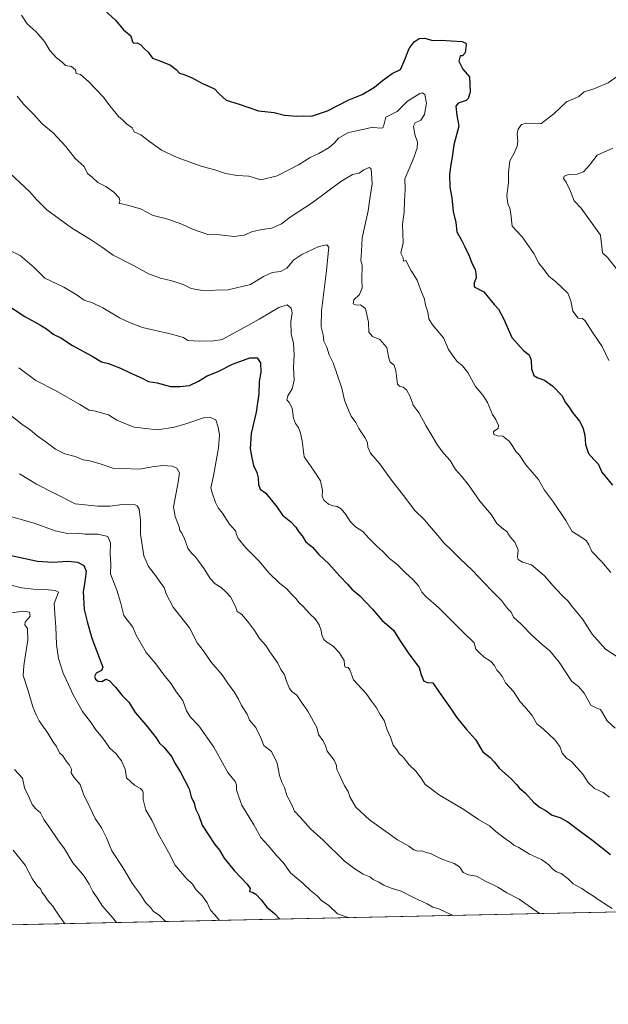
# Model space of a CAD drawing. Units: metres. Extents: x 645069 to 648532, y 4725327 to 4727712.
# Drawn here: x 647071 to 647377, y 4725327 to 4725839 of the extents above; entities that cross this region are included whole.
import ezdxf

# ---------------------------------------------------------------- set-up
doc = ezdxf.new("R2010")
doc.units = ezdxf.units.M
doc.header["$MEASUREMENT"] = 0
for name, color, linetype, lineweight in [('Arbolado forestal CxS', 92, 'Continuous', 0), ('Comarca CxS', 21, 'Continuous', 0), ('Comunidad Autónoma CxS', 142, 'Continuous', 0), ('Curva de nivel maestra', 30, 'Continuous', 30), ('Curva de nivel normal', 30, 'Continuous', 0), ('Espacio natural protegido CxS', 121, 'Continuous', 0), ('Municipio CxS', 4, 'Continuous', 0), ('Provincia CxS', 1, 'Continuous', 0)]:
    doc.layers.add(name, color=color, linetype=linetype, lineweight=lineweight)

msp = doc.modelspace()

# ---------------------------------------------------------------- linework, layer by layer
at = {"layer": 'Arbolado forestal CxS', "color": 92, "linetype": 'Continuous', "lineweight": 0, "extrusion": (-0.1483539930956807, -0.003149835214085107, 0.9889293054969556), "elevation": -110240.7283438802, "flags": 128}
msp.add_lwpolyline([(-4710567.929172516, 739881.9802041949), (-4710567.929172516, 738918.0225285345)], dxfattribs=at)
at = {"layer": 'Arbolado forestal CxS', "color": 92, "linetype": 'Continuous', "lineweight": 0}
msp.add_polyline3d([(647889.0495999996, 4725385.462200001, 768.8969999999972), (646444.4699999997, 4725354.791200001, 517.1814000000013)], dxfattribs=at)
at = {"layer": 'Comarca CxS', "color": 21, "linetype": 'Continuous', "lineweight": 0, "flags": 128}
msp.add_lwpolyline([(646628.3973999998, 4725358.696399999), (645117.160001096, 4725326.609982729), (645099.4722095191, 4726170.766860501), (645084.2062000007, 4726899.341900002), (645068.6900010962, 4727639.859982706), (645320.3773906855, 4727645.208476138), (646757.6565000003, 4727675.751499999), (647090.6119999995, 4727682.827000001), (647118.9180585005, 4727683.42845351), (647133.7813550915, 4727683.744324069), (647268.8145621757, 4727686.613839803), (647327.436553293, 4727687.859597612), (647376.2677412855, 4727688.897292687), (647396.144460993, 4727689.319695566), (648482.2500011224, 4727712.399982707), (648514.7486000002, 4726196.701900001), (648514.867925118, 4726191.135519027), (648515.1720999995, 4726176.9471), (648530.2733999998, 4725472.642700001), (648530.5907970234, 4725457.837891007), (648530.9641000008, 4725440.428500001), (648531.8500011209, 4725399.109982732), (646629.3694347962, 4725358.716942014)], close=True, dxfattribs=at)
at = {"layer": 'Comunidad Autónoma CxS', "color": 142, "linetype": 'Continuous', "lineweight": 0, "flags": 128}
msp.add_lwpolyline([(646628.3973999998, 4725358.696399999), (645117.160001096, 4725326.609982729), (645099.4722095191, 4726170.766860501), (645084.2062000007, 4726899.341900002), (645068.6900010962, 4727639.859982706), (645320.3773906855, 4727645.208476138), (646757.6565000003, 4727675.751499999), (647090.6119999995, 4727682.827000001), (647118.9180585005, 4727683.42845351), (647133.7813550915, 4727683.744324069), (647268.8145621757, 4727686.613839803), (647327.436553293, 4727687.859597612), (647376.2677412855, 4727688.897292687), (647396.144460993, 4727689.319695566), (648482.2500011224, 4727712.399982707), (648514.7486000002, 4726196.701900001), (648514.867925118, 4726191.135519027), (648515.1720999995, 4726176.9471), (648530.2733999998, 4725472.642700001), (648530.5907970234, 4725457.837891007), (648530.9641000008, 4725440.428500001), (648531.8500011209, 4725399.109982732), (646629.3694347962, 4725358.716942014)], close=True, dxfattribs=at)
at = {"layer": 'Curva de nivel maestra', "color": 30, "linetype": 'Continuous', "lineweight": 30, "flags": 128}
for points, elevation in [([(647114.2400000002, 4725844.630100001), (647120.6200000001, 4725838.8301), (647124.5999999996, 4725834.0701), (647128.2999999998, 4725830.850099999), (647129.1299999999, 4725827.700099999), (647129.9199999999, 4725826.9801), (647131.7100000001, 4725827.280099999), (647133.5899999999, 4725826.190099999), (647135.2000000002, 4725824.440099999), (647137.4000000004, 4725822.440099999), (647139.5999999996, 4725819.300100001), (647143.3700000001, 4725817.8201), (647148.9600000001, 4725815.630100001), (647151.9600000001, 4725813.4001), (647153.7000000002, 4725811.4001), (647155.9900000002, 4725810.7601), (647159.8700000001, 4725809.170100001), (647165.3099999997, 4725806.1501), (647171.9100000003, 4725803.2401), (647174.2599999999, 4725800.6601), (647178.0300000003, 4725797.4001), (647184.6699999999, 4725795.3301), (647194.8799999999, 4725791.780099999), (647203, 4725790.880100001), (647208.3499999996, 4725789.640100001), (647214.6200000001, 4725789.100099999), (647218.0199999996, 4725789.220100001), (647222.3799999999, 4725789.120100001), (647230.6399999997, 4725791.840100001), (647241.8799999999, 4725797.5601), (647248.7000000002, 4725800.270099999), (647255.1399999997, 4725804.130100001), (647259.3899999997, 4725807.640100001), (647261.7599999999, 4725809.300100001), (647264.3899999997, 4725811.2501), (647268.7699999996, 4725813.4001), (647270.54, 4725817.7301), (647273.1399999997, 4725824.220100001), (647275.7699999996, 4725827.7601), (647278.3899999997, 4725829.5601), (647281.1200000001, 4725829.620100001), (647285.5300000003, 4725828.4001), (647289.8799999999, 4725828.6601), (647295.0599999997, 4725828.2301), (647300.8200000003, 4725827.850099999), (647302.6399999997, 4725827.120100001), (647302.9299999997, 4725826.2301), (647302.3700000001, 4725821.940099999), (647300.9299999997, 4725820.5001), (647299.7000000002, 4725820.4001), (647299.0800000001, 4725817.600099999), (647301.1799999997, 4725813.5101), (647304.6399999997, 4725809.5001), (647304.9199999999, 4725801.5801), (647303.9299999997, 4725798.200099999), (647302.9400000004, 4725797.2401), (647298.6500000004, 4725795.7301), (647297.4600000001, 4725794.170100001), (647298.0700000003, 4725789.4101), (647299.0700000003, 4725783.7501), (647296.4299999997, 4725774.110099999), (647295.6600000003, 4725767.710100001), (647294.8700000001, 4725763.8301), (647294.2699999996, 4725758.6601), (647294.3799999999, 4725752.030099999), (647295.3499999996, 4725746.4801), (647296.1799999997, 4725739.4801), (647297.5899999999, 4725733.600099999), (647298.04, 4725728.7401), (647300.4000000004, 4725724.4101), (647302.1100000005, 4725720.9301), (647304.2999999998, 4725716.7501), (647306.1900000004, 4725711.790100001), (647307.6200000001, 4725709.2501), (647307.9400000004, 4725707.1601), (647308.1399999997, 4725704.920100001), (647307.04, 4725702.270099999), (647307.0099999999, 4725700.190099999), (647312.1200000001, 4725697.4901), (647317.4500000002, 4725690.9801), (647319.6500000004, 4725688.610099999), (647322.4000000004, 4725683.7301), (647326.7199999997, 4725673.880100001), (647332.8099999997, 4725666.970100001), (647335.7599999999, 4725664.780099999), (647336.79, 4725662.0001), (647336.8600000005, 4725657.4101), (647338.1900000004, 4725654.050100001), (647340.1299999999, 4725652.7601), (647343.7100000001, 4725651.630100001), (647348, 4725648.4901), (647352.6399999997, 4725643.5101), (647354.54, 4725639.970100001), (647356.3200000003, 4725637.700099999), (647358.2800000003, 4725634.6601), (647361.7999999998, 4725630.210100001), (647363.6799999997, 4725626.970100001), (647364.6799999997, 4725622.970100001), (647365.0499999998, 4725618.1601), (647366.5, 4725613.390100001), (647369.4199999999, 4725610.200099999), (647371.54, 4725608.100099999), (647373.5, 4725603.7301), (647379.0300000003, 4725596.940099999)], 725), ([(647062.54, 4725691.7501), (647073.1200000001, 4725684.6501), (647081.4000000004, 4725680.2301), (647084.9500000002, 4725678.0101), (647087.9000000004, 4725675.520099999), (647091.8799999999, 4725673.550100001), (647098.0599999997, 4725669.640100001), (647108.1600000003, 4725664.0701), (647113.1399999997, 4725661.190099999), (647116.6500000004, 4725660.280099999), (647123.04, 4725657.7501), (647128.2800000003, 4725655.2601), (647134.2300000006, 4725652.6601), (647137.4800000006, 4725650.860099999), (647141.9800000006, 4725650.110099999), (647148.9699999997, 4725648.220100001), (647153.9199999999, 4725648.2401), (647158.8899999997, 4725648.800100001), (647163.5899999999, 4725651.050100001), (647168.04, 4725653.8101), (647173.8499999996, 4725656.040100001), (647181.2599999999, 4725659.840100001), (647190.2699999996, 4725663.1601), (647194.1699999999, 4725663.2401), (647195.9000000004, 4725660.5801), (647195.9400000004, 4725655.700099999), (647195.1500000004, 4725650.8301), (647194.9900000002, 4725644.450099999), (647193.5599999997, 4725634.880100001), (647191.0499999998, 4725623.790100001), (647190.5300000003, 4725615.7601), (647191.3499999996, 4725611.090100001), (647192.1799999997, 4725607.090100001), (647193.9400000004, 4725603.420100001), (647194.6600000003, 4725600.7601), (647194.7300000006, 4725597.340100001), (647195.7199999997, 4725594.770099999), (647198.6100000005, 4725592.6801), (647204.3399999999, 4725585.600099999), (647207.3600000005, 4725581.300100001), (647211.6900000004, 4725577.7401), (647214.25, 4725575.110099999), (647215.5899999999, 4725572.840100001), (647217.4400000004, 4725570.600099999), (647219.4600000001, 4725567.4001), (647222.8899999997, 4725564.690099999), (647226.2100000001, 4725560.7401), (647231.3600000005, 4725556.0101), (647237.1200000001, 4725549.5101), (647241.1699999999, 4725545.420100001), (647243.4500000002, 4725542.8101), (647247.4900000002, 4725539.360099999), (647250.5999999996, 4725535.950099999), (647254.1600000003, 4725532.4001), (647259.1799999997, 4725526.520099999), (647265.0099999999, 4725521.4101), (647268.1399999997, 4725516.460100001), (647272.9900000002, 4725509.090100001), (647278.4299999997, 4725501.9901), (647279.4900000002, 4725498.200099999), (647280.8300000001, 4725494.880100001), (647282.7000000002, 4725494.0801), (647285.5099999999, 4725494.0601), (647288.7599999999, 4725489.130100001), (647294.75, 4725480.7501), (647297.8899999997, 4725476.100099999), (647303.1399999997, 4725469.6501), (647307.6900000004, 4725464.440099999), (647311.5800000001, 4725458.090100001), (647315.3099999997, 4725455.040100001), (647317.4299999997, 4725452.940099999), (647320.0999999996, 4725449.520099999), (647326.4600000001, 4725443.9001), (647329.1600000003, 4725441.120100001), (647330.4400000004, 4725439.2401), (647333.7400000002, 4725436.460100001), (647338.1600000003, 4725431.710100001), (647341.3399999999, 4725429.120100001), (647344, 4725427.7601), (647347.7100000001, 4725425.1501), (647351.5999999996, 4725423.9001), (647355.7599999999, 4725421.640100001), (647362.2999999998, 4725416.6801), (647368.8799999999, 4725411.960100001), (647378.0700000003, 4725404.5701)], 700), ([(647058.6399999997, 4725561.8201), (647070.9600000001, 4725559.3101), (647079.75, 4725557.280099999), (647087.7999999998, 4725556.870100001), (647095.5800000001, 4725557.4001), (647100.5199999996, 4725556.850099999), (647103.9100000003, 4725555.090100001), (647105.1100000005, 4725552.200099999), (647104.3899999997, 4725546.530099999), (647103.6200000001, 4725541.5601), (647104.1299999999, 4725532.2301), (647105.75, 4725525.2401), (647108.0599999997, 4725517.220100001), (647112.9900000002, 4725504.380100001), (647113.6900000004, 4725502.090100001), (647113.1399999997, 4725500.4801), (647110.2999999998, 4725499.0601), (647109.4199999999, 4725497.2301), (647109.8899999997, 4725495.840100001), (647111.2800000003, 4725494.790100001), (647113.1799999997, 4725494.7501), (647115.3899999997, 4725495.870100001), (647117.0099999999, 4725495.2501), (647120.4000000004, 4725491.7501), (647123.8499999996, 4725487.3101), (647127.3799999999, 4725483.890100001), (647130.6399999997, 4725478.630100001), (647136.1799999997, 4725472.090100001), (647138.7100000001, 4725468.780099999), (647141.4600000001, 4725465.4001), (647143.29, 4725462.600099999), (647145.4900000002, 4725460.5801), (647149.7100000001, 4725455.420100001), (647151.2400000002, 4725452.2501), (647154.2800000003, 4725447.5101), (647158.7800000003, 4725438.790100001), (647159.8200000003, 4725434.5601), (647161.25, 4725431.270099999), (647162.0800000001, 4725428.380100001), (647163.75, 4725424.8301), (647165.4500000002, 4725419.870100001), (647172.0800000001, 4725409.7401), (647174.4600000001, 4725406.8101), (647176.9199999999, 4725402.700099999), (647182.0499999998, 4725396.3201), (647188.9199999999, 4725389.140100001), (647190.4400000004, 4725386.860099999), (647190.1799999997, 4725385.4001), (647191.5899999999, 4725384.970100001), (647193.3399999999, 4725383.950099999), (647196.1500000004, 4725380.970100001), (647199.0499999998, 4725377.200099999), (647203.3200000003, 4725373.6501), (647205.9755999995, 4725370.9595)], 675), ([(647205.9755999995, 4725370.9595), (647205.9758000001, 4725370.9593)], 675)]:
    msp.add_lwpolyline(points, dxfattribs=dict(at, elevation=elevation))
at = {"layer": 'Curva de nivel normal', "color": 30, "linetype": 'Continuous', "lineweight": 0, "flags": 128}
for points, elevation in [([(647071.5, 4725841.620100001), (647074.3700000001, 4725837.0801), (647079.0899999999, 4725832.890100001), (647083.3499999996, 4725827.9801), (647086.2100000001, 4725823.220100001), (647089.6299999999, 4725819.390100001), (647092.6200000001, 4725817.0701), (647094.2599999999, 4725815.4001), (647097.4800000006, 4725814.860099999), (647099.54, 4725813.2401), (647099.9199999999, 4725811.290100001), (647102.1100000005, 4725810.8101), (647106.3600000005, 4725807.1601), (647114.1699999999, 4725798.920100001), (647117.4000000004, 4725794.4301), (647120.0300000003, 4725791.220100001), (647121.8700000001, 4725788.780099999), (647123.9299999997, 4725787.190099999), (647126.1100000005, 4725785.0601), (647129.0199999996, 4725783.030099999), (647130.1100000005, 4725780.940099999), (647133.6399999997, 4725779.3301), (647138.1399999997, 4725775.7601), (647144.25, 4725771.370100001), (647152.4199999999, 4725767.470100001), (647165.5300000003, 4725762.7601), (647172.0199999996, 4725761.170100001), (647177.6200000001, 4725759.210100001), (647183.6900000004, 4725758.170100001), (647189.7100000001, 4725757.8201), (647196.04, 4725755.970100001), (647204.5999999996, 4725757.940099999), (647215.6200000001, 4725763.780099999), (647221.6200000001, 4725767.5101), (647226.2100000001, 4725769.610099999), (647231.5700000003, 4725772.7601), (647234.29, 4725775.120100001), (647236.3799999999, 4725777.550100001), (647241.5599999997, 4725780.590100001), (647249.0599999997, 4725782.130100001), (647254.2699999996, 4725783.350099999), (647257.5199999996, 4725782.780099999), (647259.4500000002, 4725782.9101), (647259.9900000002, 4725784.360099999), (647261.1100000005, 4725788.540100001), (647267.04, 4725791.520099999), (647272.3799999999, 4725796.8201), (647278.6900000004, 4725800.7601), (647280.0199999996, 4725801.110099999), (647281.4500000002, 4725800.2401), (647282.2800000003, 4725795.7301), (647281.2400000002, 4725789.880100001), (647279.2999999998, 4725787.0001), (647276.2800000003, 4725785.530099999), (647275.3899999997, 4725783.8201), (647276.2000000002, 4725779.5701), (647277.54, 4725775.5601), (647277.4500000002, 4725772.440099999), (647275.0599999997, 4725766.0801), (647271.04, 4725756.4101), (647271.1799999997, 4725750.7501), (647270.7999999998, 4725745.0801), (647270.54, 4725739.0801), (647269.7800000003, 4725732.850099999), (647270.0499999998, 4725723.0801), (647268.8799999999, 4725717.770099999), (647270.1100000005, 4725715.2301), (647270.1900000004, 4725713.5801), (647271.4800000006, 4725713.8201), (647274.1299999999, 4725708.8301), (647277.4400000004, 4725703.640100001), (647279.1299999999, 4725698.8201), (647281.2000000002, 4725693.7301), (647281.75, 4725690.550100001), (647282.8799999999, 4725687.030099999), (647283.4500000002, 4725683.4801), (647285.3200000003, 4725680.4101), (647291.0300000003, 4725673.6801), (647293.7699999996, 4725667.590100001), (647295.7100000001, 4725664.6501), (647297.9500000002, 4725661.540100001), (647300.9299999997, 4725659.0601), (647303.6900000004, 4725655.530099999), (647307.7199999997, 4725648.2301), (647311.6399999997, 4725643.720100001), (647313.9500000002, 4725640.0001), (647316.6600000003, 4725633.700099999), (647318.3799999999, 4725631.100099999), (647319.7999999998, 4725628.0601), (647319.4600000001, 4725626.5001), (647317.0300000003, 4725624.9001), (647317.2999999998, 4725623.3101), (647319.1500000004, 4725622.670100001), (647322, 4725622.470100001), (647325.5199999996, 4725619.710100001), (647327.1399999997, 4725617.020099999), (647328.8099999997, 4725614.520099999), (647330.5800000001, 4725612.4801), (647333.9500000002, 4725607.5601), (647340.4600000001, 4725599.9101), (647343.5999999996, 4725594.340100001), (647348.2999999998, 4725588.0801), (647354.7800000003, 4725578.5101), (647358.1399999997, 4725572.850099999), (647363.1500000004, 4725569.670100001), (647365.5999999996, 4725567.880100001), (647366.6699999999, 4725565.860099999), (647368.2800000003, 4725562.3301), (647373.4400000004, 4725556.9801), (647378.0999999996, 4725551.4801)], 720), ([(647381.1600000003, 4725809.4801), (647376.79, 4725806.4001), (647369.2999999998, 4725803.2401), (647364.3499999996, 4725801.670100001), (647361.5999999996, 4725799.3201), (647359.3499999996, 4725798.3101), (647355.04, 4725796.5801), (647348.54, 4725790.210100001), (647341.7100000001, 4725785.0001), (647334.3600000005, 4725785.3301), (647331.6200000001, 4725784.6801), (647329.9299999997, 4725782.290100001), (647329.3799999999, 4725779.9101), (647329.7999999998, 4725775.9801), (647329.4199999999, 4725773.3301), (647327.6299999999, 4725769.350099999), (647325.5700000003, 4725765.7401), (647324.9000000004, 4725759.670100001), (647324.9699999997, 4725754.4101), (647324.0899999999, 4725747.7501), (647324.5899999999, 4725743.4301), (647325.6900000004, 4725741.1601), (647326.1399999997, 4725738.100099999), (647326.8600000005, 4725731.790100001), (647332.0999999996, 4725726.140100001), (647338.1299999999, 4725717.5001), (647340.79, 4725712.5001), (647343, 4725709.720100001), (647345.9100000003, 4725705.6801), (647349.6399999997, 4725702.7601), (647355.75, 4725696.880100001), (647357.3600000005, 4725692.800100001), (647358.4100000003, 4725687.5101), (647361.2199999997, 4725683.920100001), (647363.4199999999, 4725683.7601), (647364.8899999997, 4725682.4001), (647368.8399999999, 4725676.210100001), (647373.6900000004, 4725669.0601), (647377.1799999997, 4725661.780099999)], 730), ([(647069.2300000006, 4725799.460100001), (647072.6799999997, 4725795.030099999), (647077.8399999999, 4725789.8301), (647082.1500000004, 4725785.020099999), (647087.9500000002, 4725780.3301), (647094.5599999997, 4725773.280099999), (647099.3399999999, 4725766.940099999), (647104, 4725762.9001), (647105.7599999999, 4725759.2601), (647108.25, 4725757.280099999), (647111.1799999997, 4725754.550100001), (647115.3899999997, 4725752.5001), (647119.5, 4725749.5001), (647122.2100000001, 4725746.470100001), (647122.6200000001, 4725744.9001), (647122.2100000001, 4725743.5001), (647123.6600000003, 4725743.450099999), (647126.5599999997, 4725742.710100001), (647133.4100000003, 4725740.780099999), (647139.9199999999, 4725737.4001), (647147.6200000001, 4725735.440099999), (647154.9600000001, 4725732.780099999), (647160.4100000003, 4725730.120100001), (647164.9699999997, 4725728.6801), (647168.4500000002, 4725727.4801), (647174.6299999999, 4725727.3301), (647181.9699999997, 4725726.3201), (647187.4199999999, 4725727.120100001), (647191.5999999996, 4725728.9101), (647196.7100000001, 4725730.020099999), (647201.8099999997, 4725730.7301), (647206.6900000004, 4725733.0601), (647211.29, 4725736.460100001), (647222.7699999996, 4725743.940099999), (647237.6299999999, 4725755.0101), (647243.7699999996, 4725758.6801), (647247.2599999999, 4725759.340100001), (647249.6799999997, 4725761.1801), (647252.3700000001, 4725762.2401), (647253.4800000006, 4725761.5701), (647253.9500000002, 4725753.870100001), (647252.9500000002, 4725747.2501), (647251.9100000003, 4725739.780099999), (647248.79, 4725725.640100001), (647248.4800000006, 4725718.7601), (647248.0599999997, 4725713.9101), (647248.6799999997, 4725711.4801), (647248.5300000003, 4725703.9001), (647248.7000000002, 4725699.690099999), (647247.3799999999, 4725696.100099999), (647244.3700000001, 4725693.420100001), (647244, 4725691.340100001), (647245.7199999997, 4725690.620100001), (647247.9699999997, 4725690.890100001), (647250.5599999997, 4725688.8101), (647252.04, 4725681.7401), (647252.1600000003, 4725676.540100001), (647254.0700000003, 4725674.390100001), (647257.9299999997, 4725672.7301), (647261.6200000001, 4725668.5801), (647262.5700000003, 4725662.970100001), (647263.3200000003, 4725660.920100001), (647265.4699999997, 4725659.3201), (647266.3399999999, 4725656.390100001), (647267.2000000002, 4725649.5801), (647268.1100000005, 4725648.460100001), (647270.1799999997, 4725647.9001), (647271.8799999999, 4725646.630100001), (647273.7199999997, 4725643.120100001), (647275.3600000005, 4725638.640100001), (647278.3399999999, 4725634.440099999), (647281.8700000001, 4725628.030099999), (647285.6100000005, 4725621.9301), (647288.04, 4725617.710100001), (647291.3399999999, 4725613.420100001), (647294.6399999997, 4725609.7401), (647297.2699999996, 4725604.9901), (647300.4400000004, 4725601.670100001), (647304.1699999999, 4725597.100099999), (647309.9199999999, 4725588.6601), (647316.0599999997, 4725581.460100001), (647318.7800000003, 4725576.960100001), (647322.2699999996, 4725573.9901), (647324.04, 4725572.850099999), (647325.8600000005, 4725569.940099999), (647328.1900000004, 4725567.200099999), (647329.9400000004, 4725563.1801), (647329.6500000004, 4725559.630100001), (647329.9400000004, 4725558.200099999), (647332.1600000003, 4725556.860099999), (647336.9000000004, 4725555.5001), (647343.5999999996, 4725549.7401), (647349.2000000002, 4725543.2501), (647353.8200000003, 4725538.5001), (647355.8399999999, 4725536.770099999), (647358.0800000001, 4725533.690099999), (647363.6100000005, 4725527.030099999), (647368.4400000004, 4725519.2501), (647375.4100000003, 4725511.540100001), (647385.2599999999, 4725505.110099999)], 715), ([(647379.2199999997, 4725772.350099999), (647371.0499999998, 4725768.6501), (647367.1299999999, 4725763.5101), (647363.8899999997, 4725760.050100001), (647360.6799999997, 4725758.8101), (647356.1699999999, 4725758.670100001), (647353.9299999997, 4725757.8201), (647353.5599999997, 4725756.550100001), (647354.8899999997, 4725754.6601), (647356.9100000003, 4725750.620100001), (647359.1799999997, 4725745.0101), (647362.8200000003, 4725741.190099999), (647372.8099999997, 4725727.0801), (647373.8099999997, 4725717.870100001), (647376.5899999999, 4725715.290100001), (647382.3399999999, 4725708.040100001)], 734.9999999999999), ([(647065.4500000002, 4725759.350099999), (647075.5899999999, 4725749.8201), (647079.5, 4725745.390100001), (647084.6399999997, 4725740.190099999), (647097.5499999998, 4725730.920100001), (647107.8499999996, 4725724.420100001), (647113.5700000003, 4725720.670100001), (647119.1600000003, 4725716.6801), (647129.7800000003, 4725711.300100001), (647137.5599999997, 4725706.920100001), (647143.7100000001, 4725704.7301), (647149.7599999999, 4725703.380100001), (647155.5800000001, 4725701.370100001), (647159.8300000001, 4725699.380100001), (647165.7300000006, 4725698.3101), (647179.04, 4725698.530099999), (647190.7100000001, 4725701.3101), (647197.3799999999, 4725705.4801), (647201.8499999996, 4725707.5701), (647206.1799999997, 4725708.100099999), (647209.5, 4725709.880100001), (647213.2400000002, 4725714.290100001), (647217.3600000005, 4725717.0801), (647226.2199999997, 4725721.130100001), (647230.4400000004, 4725721.970100001), (647231.4600000001, 4725720.8301), (647230.0599999997, 4725707.100099999), (647227.5899999999, 4725687.700099999), (647227.4400000004, 4725679.280099999), (647228.4000000004, 4725675.210100001), (647228.8499999996, 4725671.920100001), (647230.3200000003, 4725668.800100001), (647231.5700000003, 4725664.780099999), (647233.6799999997, 4725660.630100001), (647238.2300000006, 4725647.380100001), (647239.6200000001, 4725641.1501), (647241.6600000003, 4725635.9901), (647242.9900000002, 4725632.860099999), (647245.4699999997, 4725629.600099999), (647247.0599999997, 4725626.470100001), (647250.2300000006, 4725621.7601), (647251.5499999998, 4725619.050100001), (647251.7000000002, 4725616.7301), (647253.1699999999, 4725613.5701), (647257.79, 4725608.220100001), (647263.9600000001, 4725599.540100001), (647270.2999999998, 4725591.540100001), (647276.25, 4725583.790100001), (647281.0300000003, 4725579.0001), (647283.75, 4725575.720100001), (647288.2000000002, 4725570.720100001), (647291.29, 4725566.9301), (647295.4199999999, 4725562.950099999), (647299.6200000001, 4725558.670100001), (647305.9800000006, 4725552.690099999), (647315.8799999999, 4725542.290100001), (647321.3399999999, 4725536.8301), (647324.4500000002, 4725532.710100001), (647326.3200000003, 4725530.7601), (647327.5499999998, 4725528.170100001), (647331.5599999997, 4725524.520099999), (647337.1900000004, 4725518.720100001), (647342.6399999997, 4725513.7301), (647346.4699999997, 4725510.6801), (647351.3200000003, 4725504.8201), (647357.9299999997, 4725494.6801), (647361.4000000004, 4725492.120100001), (647364.3799999999, 4725488.600099999), (647367.7400000002, 4725482.390100001), (647371.2000000002, 4725480.6801), (647372.75, 4725480.0601), (647373.9199999999, 4725478.390100001), (647376.2800000003, 4725474.170100001), (647380.5199999996, 4725470.360099999)], 710), ([(647065.4299999997, 4725719.0701), (647070.7800000003, 4725716.550100001), (647078.0800000001, 4725710.2401), (647083.54, 4725704.6801), (647093.4000000004, 4725700.0801), (647099.8700000001, 4725696.210100001), (647104.0099999999, 4725693.270099999), (647108.4600000001, 4725691.800100001), (647113.8499999996, 4725689.220100001), (647122.5199999996, 4725684.030099999), (647127.7400000002, 4725681.640100001), (647134.4600000001, 4725678.960100001), (647148.7699999996, 4725675.640100001), (647155.7100000001, 4725673.840100001), (647157.9400000004, 4725672.300100001), (647163.8399999999, 4725671.960100001), (647171.5599999997, 4725672.0101), (647175.8399999999, 4725672.840100001), (647187.6699999999, 4725679.200099999), (647195.2199999997, 4725683.270099999), (647205.4600000001, 4725689.340100001), (647209.7800000003, 4725690.770099999), (647211.7699999996, 4725689.100099999), (647212.4000000004, 4725686.6801), (647211.5999999996, 4725682.1501), (647211.7999999998, 4725675.6801), (647213, 4725670.7301), (647213.3700000001, 4725664.8301), (647212.9600000001, 4725658.0001), (647213.3499999996, 4725651.5701), (647212.2800000003, 4725647.090100001), (647210.1399999997, 4725643.420100001), (647209.5700000003, 4725641.2601), (647210.7800000003, 4725639.9001), (647212.25, 4725637.0801), (647213.0800000001, 4725631.880100001), (647214.0800000001, 4725629.090100001), (647215.5800000001, 4725626.880100001), (647216.5899999999, 4725623.960100001), (647217.5999999996, 4725619.9801), (647218.6299999999, 4725611.600099999), (647223.3399999999, 4725604.7601), (647227.1100000005, 4725599.120100001), (647228.1299999999, 4725594.190099999), (647227.9500000002, 4725591.200099999), (647228.8499999996, 4725589.030099999), (647231.2800000003, 4725587.0001), (647233.6500000004, 4725586.0801), (647235.7100000001, 4725585.860099999), (647237.8300000001, 4725584.610099999), (647240.2999999998, 4725581.6501), (647242.5199999996, 4725578.0101), (647245.3399999999, 4725575.210100001), (647249.0899999999, 4725572.7601), (647251.9800000006, 4725569.5101), (647254.1600000003, 4725567.420100001), (647256.3099999997, 4725565.130100001), (647259.4500000002, 4725562.440099999), (647262.9699999997, 4725558.6801), (647266.9000000004, 4725555.530099999), (647271.4199999999, 4725551.120100001), (647275.04, 4725548.0001), (647278.1900000004, 4725544.2401), (647279.8099999997, 4725541.190099999), (647282.0899999999, 4725538.800100001), (647288.4400000004, 4725533.220100001), (647301.4900000002, 4725520.1601), (647307.0700000003, 4725514.860099999), (647307.9900000002, 4725511.520099999), (647309.7300000006, 4725509.710100001), (647312.2199999997, 4725507.420100001), (647315.5599999997, 4725505.270099999), (647317.6699999999, 4725503.050100001), (647318.8899999997, 4725500.610099999), (647320.2300000006, 4725499.280099999), (647321.7199999997, 4725497.100099999), (647323.4199999999, 4725493.960100001), (647327.5099999999, 4725489.5601), (647331.0599999997, 4725484.110099999), (647333.4400000004, 4725481.4901), (647337.2400000002, 4725476.920100001), (647339.75, 4725472.5801), (647342.9199999999, 4725470.090100001), (647348.9699999997, 4725464.3201), (647351.6699999999, 4725460.800100001), (647352.7999999998, 4725457.3301), (647355.1100000005, 4725454.770099999), (647357.7400000002, 4725453.0601), (647360.54, 4725449.940099999), (647363.6200000001, 4725446.470100001), (647366.4600000001, 4725442.130100001), (647369.7400000002, 4725438.9901), (647374.1900000004, 4725436.860099999), (647377.5199999996, 4725434.380100001)], 705), ([(647070.1200000001, 4725658.0001), (647078.8899999997, 4725651.4001), (647089.0800000001, 4725646.120100001), (647101.7999999998, 4725638.850099999), (647106.5899999999, 4725635.970100001), (647109.9900000002, 4725635.370100001), (647116.7599999999, 4725633.4801), (647121.0999999996, 4725630.8201), (647125.25, 4725628.970100001), (647130.04, 4725627.0801), (647142.25, 4725625.700099999), (647151.0099999999, 4725627.1601), (647157.04, 4725628.8201), (647166.7100000001, 4725632.0801), (647169.3799999999, 4725632.2601), (647172.6699999999, 4725630.940099999), (647173.7199999997, 4725627.130100001), (647174.4600000001, 4725623.090100001), (647173.9000000004, 4725616.420100001), (647171.3399999999, 4725601.7601), (647169.9699999997, 4725595.5601), (647170.7100000001, 4725592.9801), (647172.3700000001, 4725587.890100001), (647173.8300000001, 4725585.0801), (647176.1299999999, 4725582.290100001), (647179.7000000002, 4725576.530099999), (647182.8300000001, 4725573.0801), (647183.3200000003, 4725571.1501), (647184.2199999997, 4725569.0601), (647188.1200000001, 4725564.2301), (647195.0800000001, 4725557.390100001), (647200.1799999997, 4725551.2601), (647205.8099999997, 4725545.8201), (647209.5499999998, 4725543.0101), (647211.8700000001, 4725540.3101), (647214.2999999998, 4725537.860099999), (647215.9600000001, 4725535.5601), (647218.0700000003, 4725533.690099999), (647221.4800000006, 4725529.880100001), (647224.2999999998, 4725527.380100001), (647226.4600000001, 4725524.190099999), (647227.4500000002, 4725521.2601), (647227.7800000003, 4725518.960100001), (647228.8300000001, 4725516.600099999), (647230.29, 4725515.100099999), (647233.7100000001, 4725513.120100001), (647236.8099999997, 4725509.790100001), (647239.4299999997, 4725505.590100001), (647239.5499999998, 4725503.220100001), (647239.9800000006, 4725502.110099999), (647241.4699999997, 4725502.0001), (647242.2599999999, 4725500.8201), (647244.25, 4725495.630100001), (647250.7699999996, 4725488.4801), (647253.5800000001, 4725484.4901), (647256.2100000001, 4725481.0001), (647258.2000000002, 4725477.420100001), (647260.1699999999, 4725474.420100001), (647261.8499999996, 4725469.5701), (647263.5599999997, 4725465.6601), (647264.9600000001, 4725461.5701), (647266.7800000003, 4725459.0801), (647267.9900000002, 4725457.140100001), (647270.3200000003, 4725455.1601), (647273.1699999999, 4725451.380100001), (647276.6500000004, 4725448.040100001), (647279.5, 4725444.420100001), (647281.5300000003, 4725441.130100001), (647283.9100000003, 4725439.2501), (647288.5700000003, 4725435.8101), (647301.6600000003, 4725428.0001), (647309.3899999997, 4725422.770099999), (647315.0899999999, 4725419.5101), (647318.4000000004, 4725416.590100001), (647323.5199999996, 4725412.600099999), (647325.9699999997, 4725411.040100001), (647327.7400000002, 4725409.540100001), (647330.3799999999, 4725408.280099999), (647335.8600000005, 4725404.8201), (647342.1100000005, 4725401.940099999), (647345.9800000006, 4725399.2301), (647347.8200000003, 4725397.090100001), (647349.9199999999, 4725395.640100001), (647352.2999999998, 4725394.6801), (647355.9400000004, 4725391.9901), (647358.6600000003, 4725389.340100001), (647363.0800000001, 4725386.9801), (647366.0099999999, 4725384.9001), (647369.2400000002, 4725382.920100001), (647372.5999999996, 4725380.520099999), (647378.9500000002, 4725376.5001)], 695), ([(647064.5899999999, 4725634.1801), (647071.7100000001, 4725628.5601), (647075.7100000001, 4725625.8201), (647079.5999999996, 4725622.520099999), (647083.5800000001, 4725619.8101), (647089.2000000002, 4725615.5801), (647093.9600000001, 4725613.1601), (647099.3600000005, 4725611.790100001), (647103.5, 4725610.1601), (647107.04, 4725609.530099999), (647112.8600000005, 4725607.9101), (647118.9800000006, 4725605.690099999), (647123.9699999997, 4725605.630100001), (647132.79, 4725605.270099999), (647139.4000000004, 4725606.440099999), (647144.9699999997, 4725607.1801), (647149.8799999999, 4725606.880100001), (647152.3499999996, 4725605.7301), (647153.6200000001, 4725603.350099999), (647152.9900000002, 4725598.420100001), (647150.5599999997, 4725585.620100001), (647151.3600000005, 4725580.600099999), (647152.5700000003, 4725577.4101), (647153.5899999999, 4725575.170100001), (647153.9000000004, 4725573.280099999), (647154.8499999996, 4725571.9001), (647156.2800000003, 4725568.9901), (647158.0700000003, 4725564.120100001), (647159.8700000001, 4725561.460100001), (647161.7000000002, 4725559.940099999), (647163.7300000006, 4725557.110099999), (647166.5800000001, 4725553.4101), (647169.5800000001, 4725548.280099999), (647172.29, 4725545.520099999), (647175.4400000004, 4725543.590100001), (647177.7800000003, 4725541.360099999), (647180.2599999999, 4725538.7301), (647182.8300000001, 4725533.780099999), (647183.7800000003, 4725531.0801), (647185.8799999999, 4725529.700099999), (647189.1500000004, 4725526.170100001), (647192.7000000002, 4725521.3101), (647195.3899999997, 4725517.090100001), (647198.6699999999, 4725513.420100001), (647200.6900000004, 4725510.130100001), (647204.9000000004, 4725504.2501), (647206.4000000004, 4725500.970100001), (647208.3399999999, 4725498.120100001), (647209.3799999999, 4725494.8301), (647210.9199999999, 4725491.0601), (647212.29, 4725489.340100001), (647214.79, 4725487.5601), (647217.4800000006, 4725483.420100001), (647220.54, 4725479.3101), (647223.3899999997, 4725473.8101), (647225.1799999997, 4725470.700099999), (647226.0300000003, 4725467.120100001), (647228.2800000003, 4725464.0001), (647229.6799999997, 4725461.390100001), (647230.5499999998, 4725458.370100001), (647234.2300000006, 4725453.7301), (647235.4299999997, 4725451.020099999), (647235.5, 4725448.9001), (647236.7699999996, 4725446.4801), (647239.6299999999, 4725440.4301), (647241.4600000001, 4725437.4801), (647242.3300000001, 4725434.620100001), (647245.5300000003, 4725429.270099999), (647252.6399999997, 4725422.640100001), (647267.2100000001, 4725412.200099999), (647273.1299999999, 4725408.880100001), (647275.7100000001, 4725407.0101), (647277.7100000001, 4725406.420100001), (647279.7699999996, 4725406.4901), (647281.9800000006, 4725405.6501), (647284.2699999996, 4725405.0701), (647287.4199999999, 4725403.640100001), (647290.7100000001, 4725401.9301), (647296.6399999997, 4725399.9801), (647299.3600000005, 4725398.190099999), (647301.4000000004, 4725395.2601), (647304.0999999996, 4725394.0701), (647308.1799999997, 4725393.380100001), (647312.5599999997, 4725390.970100001), (647319.2999999998, 4725387.600099999), (647324.0599999997, 4725384.720100001), (647330.5099999999, 4725381.440099999), (647341.0827000003, 4725373.8279)], 690.0000000000001), ([(647070.4800000006, 4725602.860099999), (647079.3099999997, 4725597.4001), (647088.4600000001, 4725592.6601), (647099.4400000004, 4725587.200099999), (647111.1399999997, 4725585.9801), (647117.5, 4725586.020099999), (647124.04, 4725586.850099999), (647130.54, 4725586.640100001), (647131.6900000004, 4725586.200099999), (647132.6600000003, 4725584.4001), (647133.2999999998, 4725578.7601), (647133.3300000001, 4725571.420100001), (647135.1799999997, 4725560.090100001), (647137.5199999996, 4725554.620100001), (647141.1799999997, 4725549.8201), (647143.4000000004, 4725546.5101), (647145.7199999997, 4725543.640100001), (647146.8099999997, 4725540.380100001), (647150.4600000001, 4725533.390100001), (647158.9000000004, 4725522.620100001), (647162.8600000005, 4725514.9001), (647166.04, 4725510.7501), (647170.0800000001, 4725504.800100001), (647175.8600000005, 4725498.2401), (647179.2999999998, 4725493.020099999), (647182.0599999997, 4725489.280099999), (647184.3799999999, 4725485.4301), (647185.9699999997, 4725482.200099999), (647188.8799999999, 4725477.6601), (647190.2000000002, 4725474.600099999), (647193.3799999999, 4725470.670100001), (647195.9299999997, 4725465.4101), (647197.6600000003, 4725461.420100001), (647201.5, 4725458.290100001), (647204.5, 4725452.200099999), (647205.7300000006, 4725445.780099999), (647206.9100000003, 4725442.290100001), (647208.3700000001, 4725439.4901), (647209.5899999999, 4725435.280099999), (647211.7699999996, 4725431.2301), (647213.4800000006, 4725427.210100001), (647216.4000000004, 4725424.0701), (647221.8799999999, 4725417.920100001), (647228.3899999997, 4725412.0101), (647239.4400000004, 4725401.3301), (647244.3499999996, 4725397.5601), (647249.2699999996, 4725394.4101), (647252.6799999997, 4725392.950099999), (647254.5499999998, 4725391.600099999), (647257.4500000002, 4725390.290100001), (647260.0199999996, 4725388.6501), (647263.8099999997, 4725387.120100001), (647269.0800000001, 4725385.5701), (647275.8499999996, 4725382.0001), (647282.5099999999, 4725379.0001), (647285.4900000002, 4725377.1601), (647288.6600000003, 4725376.2601), (647294.8300000001, 4725373.420100001), (647295.744, 4725372.865300001)], 685.0000000000001), ([(647060.8499999996, 4725581.9101), (647078.0800000001, 4725577.0701), (647089.04, 4725573.110099999), (647095.5499999998, 4725571.8101), (647100.3899999997, 4725571.840100001), (647104.5499999998, 4725571.3201), (647111.29, 4725571.460100001), (647116.4100000003, 4725570.2401), (647117.75, 4725566.800100001), (647117.5899999999, 4725560.970100001), (647118, 4725555.710100001), (647117.6799999997, 4725550.8101), (647121.0599999997, 4725542.190099999), (647122.9299999997, 4725535.9801), (647124.6600000003, 4725529.040100001), (647129.3399999999, 4725522.960100001), (647131.04, 4725518.7601), (647136.2800000003, 4725509.860099999), (647141.2999999998, 4725503.890100001), (647144.9199999999, 4725498.8301), (647149.2800000003, 4725493.520099999), (647152.1600000003, 4725489.120100001), (647155.3899999997, 4725484.7501), (647157.4000000004, 4725479.440099999), (647159.3300000001, 4725476.140100001), (647163.8200000003, 4725471.620100001), (647171.54, 4725460.440099999), (647178.9100000003, 4725447.360099999), (647182.5700000003, 4725442.6501), (647183.4000000004, 4725440.860099999), (647183.3499999996, 4725438.270099999), (647184.3399999999, 4725435.130100001), (647186.1299999999, 4725430.360099999), (647192.4000000004, 4725420.100099999), (647196.0700000003, 4725413.540100001), (647199.8899999997, 4725409.370100001), (647204.3700000001, 4725403.9001), (647207.6600000003, 4725400.4001), (647211.4900000002, 4725395.0801), (647218.0199999996, 4725389.550100001), (647221.9100000003, 4725385.9301), (647225.2699999996, 4725383.110099999), (647227.6299999999, 4725380.6801), (647231.3600000005, 4725378.0701), (647235.9800000006, 4725373.700099999), (647241.4400000004, 4725371.8101), (647241.6336000003, 4725371.716600001)], 680), ([(647064.6500000004, 4725545.1601), (647071.4400000004, 4725543.4801), (647077.7100000001, 4725542.710100001), (647083.7100000001, 4725542.640100001), (647089.04, 4725542.0601), (647090.7199999997, 4725541.190099999), (647088.5300000003, 4725535.3201), (647088.8799999999, 4725527.2601), (647089.29, 4725523.170100001), (647089.7400000002, 4725513.9901), (647090.7699999996, 4725506.630100001), (647093.0899999999, 4725499.0101), (647095.8200000003, 4725493.200099999), (647098.0999999996, 4725488.090100001), (647103.1200000001, 4725479.1501), (647107.4299999997, 4725473.710100001), (647110.0999999996, 4725469.4801), (647113.7100000001, 4725465.1601), (647117.4699999997, 4725459.940099999), (647120.4800000006, 4725457.2501), (647123.5099999999, 4725453.440099999), (647125.3399999999, 4725449.110099999), (647126.0800000001, 4725444.460100001), (647130.2999999998, 4725440.6801), (647133.3499999996, 4725439.0601), (647134.4000000004, 4725437.920100001), (647134.7400000002, 4725436.6801), (647134.7699999996, 4725433.290100001), (647136.2300000006, 4725427.610099999), (647139.2599999999, 4725422.470100001), (647142.6799999997, 4725415.040100001), (647148.5800000001, 4725404.620100001), (647151.1799999997, 4725399.210100001), (647157.0899999999, 4725392.2601), (647160.4000000004, 4725389.140100001), (647162.2800000003, 4725386.220100001), (647165.5599999997, 4725383.050100001), (647168.1100000005, 4725379.460100001), (647169.7800000003, 4725375.6601), (647172.0700000003, 4725373.200099999), (647174.5263, 4725370.2916)], 670), ([(647146.5647999998, 4725369.697899999), (647145.7800000003, 4725370.350099999), (647143.1399999997, 4725372.970100001), (647140.1600000003, 4725375.0101), (647138.6200000001, 4725377.0801), (647135.9900000002, 4725379.600099999), (647133.2999999998, 4725383.860099999), (647129.1399999997, 4725389.3201), (647124.1399999997, 4725397.850099999), (647118.3899999997, 4725406.520099999), (647115.5999999996, 4725413.300100001), (647113.0599999997, 4725418.520099999), (647109.8399999999, 4725423.270099999), (647107.0599999997, 4725429.280099999), (647103.6699999999, 4725435.940099999), (647101.9100000003, 4725441.0101), (647098.5999999996, 4725444.9301), (647097.3600000005, 4725447.140100001), (647097.4600000001, 4725449.120100001), (647096.5, 4725451.100099999), (647094.6500000004, 4725453.290100001), (647092.9100000003, 4725455.9001), (647091.2599999999, 4725457.620100001), (647089.6699999999, 4725460.7601), (647087.7300000006, 4725463.440099999), (647085.0999999996, 4725467.8201), (647080.7000000002, 4725474.130100001), (647079.1200000001, 4725477.360099999), (647077.3200000003, 4725481.470100001), (647075, 4725489.300100001), (647072.29, 4725497.880100001), (647072.6200000001, 4725502.9001), (647073.2999999998, 4725507.5601), (647074.8099999997, 4725516.290100001), (647074.5899999999, 4725522.280099999), (647073.1600000003, 4725524.200099999), (647073.3399999999, 4725525.620100001), (647075.8899999997, 4725528.720100001), (647075.5499999998, 4725530.720100001), (647072.3799999999, 4725531.2601), (647064.04, 4725530.170100001)], 664.9999999999999), ([(647120.8938999996, 4725369.152899999), (647118.7800000003, 4725371.800100001), (647113.6399999997, 4725377.790100001), (647110.8200000003, 4725382.110099999), (647108.4900000002, 4725385.290100001), (647106.6699999999, 4725389.1501), (647104.0899999999, 4725393.270099999), (647101.3600000005, 4725396.610099999), (647098.1200000001, 4725400.3301), (647093.8300000001, 4725407.5801), (647090.2699999996, 4725412.280099999), (647085.7000000002, 4725419.2401), (647083.1500000004, 4725422.870100001), (647081.2999999998, 4725426.350099999), (647078.9600000001, 4725428.340100001), (647077, 4725430.5601), (647075.3600000005, 4725434.3301), (647073.0300000003, 4725439.270099999), (647072.0300000003, 4725444.350099999), (647067.7999999998, 4725448.9001)], 660), ([(647067.1600000003, 4725406.870100001), (647073.3399999999, 4725399.050100001), (647077.2199999997, 4725391.7401), (647079.6399999997, 4725388.2501), (647081.29, 4725386.790100001), (647082.0999999996, 4725385.0801), (647083.5599999997, 4725383.140100001), (647084.9100000003, 4725380.840100001), (647087.7100000001, 4725377.640100001), (647089.6399999997, 4725374.6801), (647093.9537000004, 4725368.5811)], 655)]:
    msp.add_lwpolyline(points, dxfattribs=dict(at, elevation=elevation))
at = {"layer": 'Espacio natural protegido CxS', "color": 121, "linetype": 'Continuous', "lineweight": 0, "flags": 128}
for points in [[(648531.8500011209, 4725399.109982732), (646629.3694347962, 4725358.716942014), (646628.3973999998, 4725358.696399999), (646648.7231999993, 4725396.330200001), (646689.9124000003, 4725471.329), (646726.4764999994, 4725536.828099999), (646755.8185999992, 4725593.161399999), (646759.2904999992, 4725599.827199999), (646793.6045999998, 4725676.3262), (646813.7306000004, 4725711.825599999), (646827.7309999987, 4725733.3254), (646853.4195000007, 4725770.3248), (646884.8579999993, 4725811.824200001), (646901.2961000003, 4725839.323799998)], [(648531.8500011209, 4725399.109982732), (646629.3694347962, 4725358.716942014)], [(648531.8500011209, 4725399.109982732), (646629.3694347962, 4725358.716942014)]]:
    msp.add_lwpolyline(points, dxfattribs=at)
at = {"layer": 'Municipio CxS', "color": 4, "linetype": 'Continuous', "lineweight": 0, "flags": 128}
msp.add_lwpolyline([(646628.3973999998, 4725358.696399999), (645117.160001096, 4725326.609982729), (645099.4722095191, 4726170.766860501), (645084.2062000007, 4726899.341900002), (645068.6900010962, 4727639.859982706), (645320.3773906855, 4727645.208476138), (646757.6565000003, 4727675.751499999), (647090.6119999995, 4727682.827000001), (647118.9180585005, 4727683.42845351), (647133.7813550915, 4727683.744324069), (647268.8145621757, 4727686.613839803), (647327.436553293, 4727687.859597612), (647376.2677412855, 4727688.897292687), (647396.144460993, 4727689.319695566), (648482.2500011224, 4727712.399982707), (648514.7486000002, 4726196.701900001), (648514.867925118, 4726191.135519027), (648515.1720999995, 4726176.9471), (648530.2733999998, 4725472.642700001), (648530.5907970234, 4725457.837891007), (648530.9641000008, 4725440.428500001), (648531.8500011209, 4725399.109982732), (646629.3694347962, 4725358.716942014)], close=True, dxfattribs=at)
at = {"layer": 'Provincia CxS', "color": 1, "linetype": 'Continuous', "lineweight": 0, "flags": 128}
msp.add_lwpolyline([(646628.3973999998, 4725358.696399999), (645117.160001096, 4725326.609982729), (645099.4722095191, 4726170.766860501), (645084.2062000007, 4726899.341900002), (645068.6900010962, 4727639.859982706), (645320.3773906855, 4727645.208476138), (646757.6565000003, 4727675.751499999), (647090.6119999995, 4727682.827000001), (647118.9180585005, 4727683.42845351), (647133.7813550915, 4727683.744324069), (647268.8145621757, 4727686.613839803), (647327.436553293, 4727687.859597612), (647376.2677412855, 4727688.897292687), (647396.144460993, 4727689.319695566), (648482.2500011224, 4727712.399982707), (648514.7486000002, 4726196.701900001), (648514.867925118, 4726191.135519027), (648515.1720999995, 4726176.9471), (648530.2733999998, 4725472.642700001), (648530.5907970234, 4725457.837891007), (648530.9641000008, 4725440.428500001), (648531.8500011209, 4725399.109982732), (646629.3694347962, 4725358.716942014)], close=True, dxfattribs=at)

doc.saveas('drawing.dxf')
